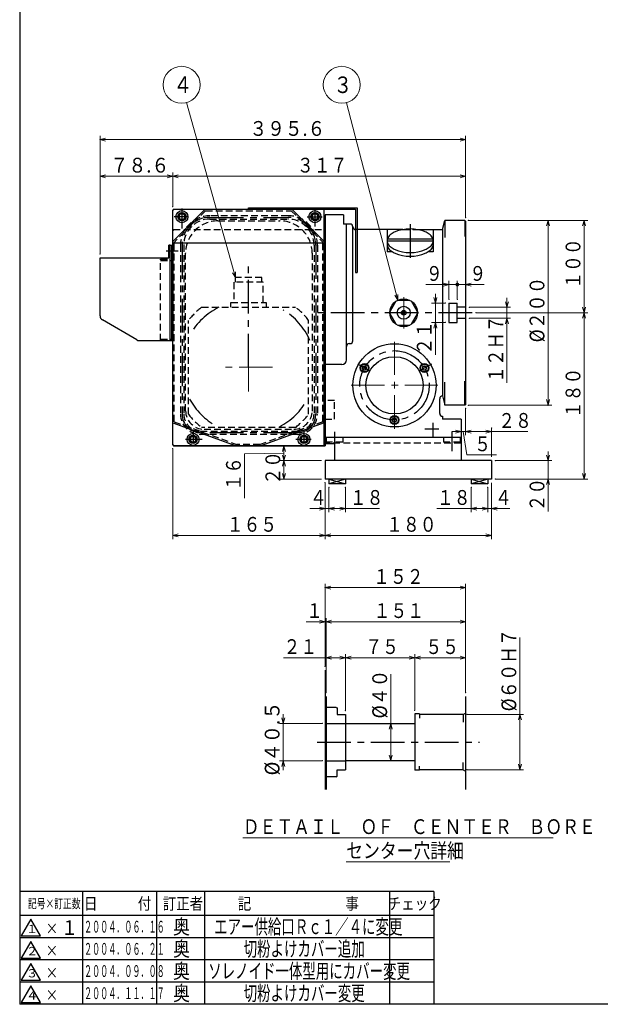
# Model space of a CAD drawing. Units: millimetres. Extents: x 3 to 586, y -2 to 405.
# Drawn here: x 3 to 160, y 5 to 271 of the extents above; entities that cross this region are included whole.
import ezdxf

# ---------------------------------------------------------------- set-up
doc = ezdxf.new("R2010")
doc.units = ezdxf.units.MM
doc.header["$LTSCALE"] = 7.274861
doc.linetypes.add('CENTER', pattern=[2, 1.25, -0.25, 0.25, -0.25])
doc.linetypes.add('HIDDEN', pattern=[0.375, 0.25, -0.125])
for name, color, linetype in [('001', 7, 'Continuous'), ('003', 7, 'Continuous'), ('005', 7, 'Continuous'), ('006', 7, 'Continuous'), ('020', 7, 'Continuous')]:
    doc.layers.add(name, color=color, linetype=linetype)
doc.styles.get("Standard").update_dxf_attribs({"font": 'TXT', "bigfont": 'BIGFONT'})
doc.dimstyles.get("Standard").update_dxf_attribs({"dimtxt": 4, "dimasz": 1.5, "dimexe": 1, "dimexo": 1, "dimgap": 1, "dimtad": 1, "dimdec": 1, "dimdsep": 46, "dimtxsty": 'Standard', "dimcen": 0.09, "dimadec": 1, "dimazin": 2, "dimtfac": 0.8, "dimtdec": 4, "dimtmove": 0, "dimatfit": 3, "dimfxl": 1, "dimtolj": 1, "dimtzin": 0, "dimarcsym": 0})

# ---------------------------------------------------------------- blocks, each defined once
blk = doc.blocks.new('JZB-13')
at = {"layer": '006', "color": 2, "linetype": 'CENTER', "lineweight": 30}
blk.add_line((64.924247, 177.336542), (64.924247, 205.49926), dxfattribs=at)
at = {"layer": '006', "color": 2, "linetype": 'HIDDEN', "lineweight": 30}
for p, q in [((68.892997, 200.341117), (60.955497, 200.341117)), ((60.955497, 200.341117), (60.955497, 194.841117)), ((68.496747, 201.591117), (61.351747, 201.591117)), ((61.351747, 200.341117), (61.351747, 201.591117)), ((68.496747, 200.341117), (68.496747, 201.591117)), ((68.892997, 194.841117), (68.892997, 200.341117)), ((60.161747, 193.591117), (60.161747, 194.841117)), ((60.161747, 194.841117), (69.686747, 194.841117)), ((69.686747, 194.841117), (69.686747, 193.591117)), ((52.222746, 193.591117), (77.625748, 193.591117)), ((48.674247, 164.620799), (48.674247, 190.042618)), ((81.174247, 164.639617), (81.174247, 190.042618)), ((77.611886, 161.080292), (52.216496, 161.080292))]:
    blk.add_line(p, q, dxfattribs=at)
for centre, start, end in [((64.924247, 177.341117), 128.01228, 141.98772), ((64.924247, 177.341117), 38.01228, 51.98772), ((64.917997, 177.330292), 218.040464, 231.98772), ((64.924247, 177.341117), 307.96342, 321.98772)]:
    blk.add_arc(centre, 20.625, start, end, dxfattribs=at)
at = {"layer": '006', "color": 2, "linetype": 'CENTER', "lineweight": 30}
for start, end in [(116.39831, 150.822453), (23.624129, 59.064449), (208.357943, 241.232245), (297.376406, 331.690804)]:
    blk.add_arc((64.924247, 177.341117), 18.125, start, end, dxfattribs=at)
blk = doc.blocks.new('JZB-14')
at = {"layer": '006', "color": 3, "lineweight": 30}
for p, q in [((46.019686, 218.091124), (46.452699, 218.841124)), ((46.452699, 218.841124), (47.318724, 218.841124)), ((47.318724, 218.841124), (47.751737, 218.091124)), ((46.019686, 218.091124), (46.452699, 217.341124)), ((47.318724, 217.341124), (46.452699, 217.341124)), ((47.751737, 218.091124), (47.318724, 217.341124))]:
    blk.add_line(p, q, dxfattribs=at)
for radius in [1.625, 0.866026]:
    blk.add_circle((46.885711, 218.091124), radius, dxfattribs=at)
blk = doc.blocks.new('JZB-15')
at = {"layer": '006', "color": 3, "lineweight": 30}
for p, q in [((82.019686, 218.091124), (82.452699, 218.841124)), ((82.452699, 218.841124), (83.318724, 218.841124)), ((83.318724, 218.841124), (83.751737, 218.091124)), ((82.019686, 218.091124), (82.452699, 217.341124)), ((83.318724, 217.341124), (82.452699, 217.341124)), ((83.751737, 218.091124), (83.318724, 217.341124))]:
    blk.add_line(p, q, dxfattribs=at)
for radius in [1.625, 0.866026]:
    blk.add_circle((82.885711, 218.091124), radius, dxfattribs=at)
blk = doc.blocks.new('JZB-16')
at = {"layer": '006', "color": 3, "lineweight": 30}
for p, q in [((79.019686, 157.841124), (79.452699, 158.591124)), ((79.019686, 157.841124), (79.452699, 157.091124)), ((79.452699, 158.591124), (80.318724, 158.591124)), ((80.318724, 158.591124), (80.751737, 157.841124)), ((80.751737, 157.841124), (80.318724, 157.091124)), ((80.318724, 157.091124), (79.452699, 157.091124))]:
    blk.add_line(p, q, dxfattribs=at)
for radius in [1.625, 0.866026]:
    blk.add_circle((79.885711, 157.841124), radius, dxfattribs=at)
blk = doc.blocks.new('JZB-17')
at = {"layer": '006', "color": 3, "lineweight": 30}
for p, q in [((49.019686, 157.841124), (49.452699, 158.591124)), ((49.019686, 157.841124), (49.452699, 157.091124)), ((49.452699, 158.591124), (50.318724, 158.591124)), ((50.318724, 158.591124), (50.751737, 157.841124)), ((50.751737, 157.841124), (50.318724, 157.091124)), ((50.318724, 157.091124), (49.452699, 157.091124))]:
    blk.add_line(p, q, dxfattribs=at)
for radius in [1.625, 0.866026]:
    blk.add_circle((49.885711, 157.841124), radius, dxfattribs=at)
blk = doc.blocks.new('JZB-30')
at = {"layer": '001', "color": 21, "lineweight": 30}
for p, q in [((95.689373, 177.153624), (95.978048, 177.653624)), ((95.978048, 176.653624), (95.689373, 177.153624)), ((95.978048, 177.653624), (96.555398, 177.653624)), ((95.978048, 176.653624), (96.555398, 176.653624)), ((96.844073, 177.153624), (96.555398, 177.653624)), ((96.844073, 177.153624), (96.555398, 176.653624))]:
    blk.add_line(p, q, dxfattribs=at)
for radius in [1.0625, 0.57735]:
    blk.add_circle((96.266723, 177.153624), radius, dxfattribs=at)
blk = doc.blocks.new('JZB-31')
at = {"layer": '001', "color": 21, "lineweight": 30}
for p, q in [((103.808361, 163.091124), (104.097036, 163.591124)), ((104.097036, 162.591124), (103.808361, 163.091124)), ((104.097036, 163.591124), (104.674387, 163.591124)), ((104.097036, 162.591124), (104.674387, 162.591124)), ((104.963062, 163.091124), (104.674387, 163.591124)), ((104.963062, 163.091124), (104.674387, 162.591124))]:
    blk.add_line(p, q, dxfattribs=at)
for radius in [1.0625, 0.57735]:
    blk.add_circle((104.385711, 163.091124), radius, dxfattribs=at)
blk = doc.blocks.new('JZB-32')
at = {"layer": '001', "color": 21, "lineweight": 30}
for p, q in [((111.927349, 177.153624), (112.216024, 177.653624)), ((112.216024, 176.653624), (111.927349, 177.153624)), ((112.216024, 177.653624), (112.793375, 177.653624)), ((112.216024, 176.653624), (112.793375, 176.653624)), ((113.08205, 177.153624), (112.793375, 177.653624)), ((113.08205, 177.153624), (112.793375, 176.653624))]:
    blk.add_line(p, q, dxfattribs=at)
for radius in [1.0625, 0.57735]:
    blk.add_circle((112.504699, 177.153624), radius, dxfattribs=at)
blk = doc.blocks.new('*D35')
at = {"layer": '001', "color": 2, "lineweight": 9}
for p, q in [((103.393213, 80.938548), (103.393213, 94.335544)), ((103.393213, 70.938548), (103.393213, 80.938548))]:
    blk.add_line(p, q, dxfattribs=at)
for points in [[(102.991289, 79.438548), (103.393213, 80.938548), (103.795137, 79.438548)], [(103.795137, 72.438548), (103.393213, 70.938548), (102.991289, 72.438548)]]:
    blk.add_lwpolyline(points, dxfattribs=at)
for p in [(103.393213, 80.938548), (108.885711, 80.938548), (108.885711, 70.938548)]:
    blk.add_point(p, dxfattribs=at)
at = {"layer": '001', "color": 3, "lineweight": 9, "width": 0.882353}
blk.add_text('%%c４０', height=4, rotation=90.000003, dxfattribs=at).set_placement((102.393213, 82.335544))
blk = doc.blocks.new('*D36')
at = {"layer": '001', "color": 2, "lineweight": 9}
for p, q in [((138.328463, 83.438548), (138.328463, 104.267446)), ((124.010711, 83.438548), (139.328463, 83.438548)), ((138.328463, 68.438548), (138.328463, 83.438548)), ((124.010711, 68.438548), (139.328463, 68.438548))]:
    blk.add_line(p, q, dxfattribs=at)
for points in [[(137.926539, 81.938548), (138.328463, 83.438548), (138.730387, 81.938548)], [(138.730387, 69.938548), (138.328463, 68.438548), (137.926539, 69.938548)]]:
    blk.add_lwpolyline(points, dxfattribs=at)
for p in [(124.010711, 83.438548), (138.328463, 83.438548), (124.010711, 68.438548)]:
    blk.add_point(p, dxfattribs=at)
at = {"layer": '001', "color": 3, "lineweight": 9, "width": 0.862069}
blk.add_text('%%c６０Ｈ７', height=4, rotation=90.000003, dxfattribs=at).set_placement((137.328463, 84.267446))
blk = doc.blocks.new('*D37')
at = {"layer": '001', "color": 2, "lineweight": 9}
for p, q in [((74.288408, 81.001048), (74.288408, 83.501048)), ((84.885711, 81.001048), (73.288408, 81.001048)), ((74.288408, 81.001048), (74.288408, 70.876048)), ((84.885711, 70.876048), (73.288408, 70.876048)), ((74.288408, 70.876048), (74.288408, 68.376048))]:
    blk.add_line(p, q, dxfattribs=at)
for points in [[(74.690332, 82.501048), (74.288408, 81.001048), (73.886484, 82.501048)], [(73.886484, 69.376048), (74.288408, 70.876048), (74.690332, 69.376048)]]:
    blk.add_lwpolyline(points, dxfattribs=at)
for p in [(84.885711, 81.001048), (74.288408, 70.876048), (84.885711, 70.876048)]:
    blk.add_point(p, dxfattribs=at)
at = {"layer": '001', "color": 3, "lineweight": 9, "width": 0.912162}
blk.add_text('%%c４０.５', height=4, rotation=90.000003, dxfattribs=at).set_placement((73.288408, 66.938548))
blk = doc.blocks.new('*D38')
at = {"layer": '001', "color": 2, "lineweight": 9}
for p, q in [((85.635711, 96.393083), (85.635711, 118.748083)), ((123.635711, 117.748083), (85.635711, 117.748083)), ((123.635711, 89.284642), (123.635711, 118.748083))]:
    blk.add_line(p, q, dxfattribs=at)
for points in [[(87.135711, 117.346159), (85.635711, 117.748083), (87.135711, 118.150007)], [(122.135711, 118.150007), (123.635711, 117.748083), (122.135711, 117.346159)]]:
    blk.add_lwpolyline(points, dxfattribs=at)
for p in [(85.635711, 117.748083), (85.635711, 96.393083), (123.635711, 89.284642)]:
    blk.add_point(p, dxfattribs=at)
at = {"layer": '001', "color": 3, "lineweight": 9, "width": 0.833333}
blk.add_text('１５２', height=4, dxfattribs=at).set_placement((98.635711, 118.748083))
blk = doc.blocks.new('*D39')
at = {"layer": '001', "color": 2, "lineweight": 9}
for p, q in [((85.635711, 96.393083), (85.635711, 109.511976)), ((85.885711, 89.284642), (85.885711, 109.511976)), ((85.635711, 108.511976), (80.510711, 108.511976)), ((85.635711, 108.511976), (85.885711, 108.511976)), ((85.885711, 108.511976), (88.385711, 108.511976))]:
    blk.add_line(p, q, dxfattribs=at)
for points in [[(84.135711, 108.913899), (85.635711, 108.511976), (84.135711, 108.110052)], [(87.385711, 108.110052), (85.885711, 108.511976), (87.385711, 108.913899)]]:
    blk.add_lwpolyline(points, dxfattribs=at)
for p in [(85.885711, 108.511976), (85.635711, 96.393083), (85.885711, 89.284642)]:
    blk.add_point(p, dxfattribs=at)
at = {"layer": '001', "color": 3, "lineweight": 9, "width": 0.833333}
blk.add_text('１', height=4, dxfattribs=at).set_placement((80.510711, 109.511976))
blk = doc.blocks.new('*D40')
at = {"layer": '001', "color": 2, "lineweight": 9}
for p, q in [((91.135711, 84.438548), (91.135711, 99.768322)), ((91.135711, 98.768322), (109.885711, 98.768322)), ((109.885711, 84.563548), (109.885711, 99.768322))]:
    blk.add_line(p, q, dxfattribs=at)
for points in [[(92.635711, 98.366399), (91.135711, 98.768322), (92.635711, 99.170246)], [(108.385711, 99.170246), (109.885711, 98.768322), (108.385711, 98.366399)]]:
    blk.add_lwpolyline(points, dxfattribs=at)
for p in [(109.885711, 98.768322), (91.135711, 84.438548), (109.885711, 84.563548)]:
    blk.add_point(p, dxfattribs=at)
at = {"layer": '001', "color": 3, "lineweight": 9, "width": 0.833333}
blk.add_text('７５', height=4, dxfattribs=at).set_placement((96.510711, 99.768322))
blk = doc.blocks.new('*D41')
at = {"layer": '001', "color": 2, "lineweight": 9}
for p, q in [((109.885711, 84.563548), (109.885711, 99.768322)), ((123.635711, 98.768322), (109.885711, 98.768322)), ((123.635711, 89.284642), (123.635711, 99.768322))]:
    blk.add_line(p, q, dxfattribs=at)
for points in [[(111.385711, 98.366399), (109.885711, 98.768322), (111.385711, 99.170246)], [(122.135711, 99.170246), (123.635711, 98.768322), (122.135711, 98.366399)]]:
    blk.add_lwpolyline(points, dxfattribs=at)
for p in [(109.885711, 98.768322), (123.635711, 89.284642), (109.885711, 84.563548)]:
    blk.add_point(p, dxfattribs=at)
at = {"layer": '001', "color": 3, "lineweight": 9, "width": 0.833333}
blk.add_text('５５', height=4, dxfattribs=at).set_placement((112.760711, 99.768322))
blk = doc.blocks.new('*D42')
at = {"layer": '001', "color": 2, "lineweight": 9}
for p, q in [((85.885711, 98.768322), (74.385711, 98.768322)), ((85.885711, 89.284642), (85.885711, 99.768322)), ((91.135711, 98.768322), (85.885711, 98.768322)), ((91.135711, 84.438548), (91.135711, 99.768322))]:
    blk.add_line(p, q, dxfattribs=at)
for points in [[(87.385711, 98.366399), (85.885711, 98.768322), (87.385711, 99.170246)], [(89.635711, 99.170246), (91.135711, 98.768322), (89.635711, 98.366399)]]:
    blk.add_lwpolyline(points, dxfattribs=at)
for p in [(85.885711, 98.768322), (85.885711, 89.284642), (91.135711, 84.438548)]:
    blk.add_point(p, dxfattribs=at)
at = {"layer": '001', "color": 3, "lineweight": 9, "width": 0.833333}
blk.add_text('２１', height=4, dxfattribs=at).set_placement((74.385711, 99.768322))
blk = doc.blocks.new('DIM-42')
at = {"layer": '006', "color": 2, "lineweight": 9}
for points in [[(61.351747, 201.591117), (48.15387, 248.952614)], [(61.336267, 203.143955), (61.351747, 201.591117), (60.561922, 202.928174)]]:
    blk.add_lwpolyline(points, dxfattribs=at)
blk.add_circle((46.811694, 253.769103), 5, dxfattribs=at)
at = {"layer": '006', "color": 3, "lineweight": 9, "width": 0.833333}
blk.add_text('４', height=4.47, dxfattribs=at).set_placement((44.576694, 251.534103))
blk = doc.blocks.new('*D79')
at = {"layer": '006', "color": 2, "lineweight": 9}
for p, q in [((123.635711, 166.216124), (123.635711, 158.961121)), ((123.635711, 159.961121), (130.635711, 159.961121)), ((130.635711, 153.091124), (130.635711, 160.961121)), ((130.635711, 159.961121), (140.472054, 159.961121))]:
    blk.add_line(p, q, dxfattribs=at)
for points in [[(125.135711, 159.559198), (123.635711, 159.961121), (125.135711, 160.363045)], [(129.135711, 160.363045), (130.635711, 159.961121), (129.135711, 159.559198)]]:
    blk.add_lwpolyline(points, dxfattribs=at)
for p in [(123.635711, 166.216124), (130.635711, 160.961121), (130.635711, 159.961121)]:
    blk.add_point(p, dxfattribs=at)
at = {"layer": '006', "color": 3, "lineweight": 9, "width": 0.833333}
blk.add_text('２８', height=4, dxfattribs=at).set_placement((132.472054, 160.961121))
blk = doc.blocks.new('*D89')
at = {"layer": '006', "color": 2, "lineweight": 9}
for p, q in [((24.735711, 207.991124), (24.735711, 239.95378)), ((123.635711, 217.841124), (123.635711, 239.95378)), ((123.635711, 238.95378), (24.735711, 238.95378))]:
    blk.add_line(p, q, dxfattribs=at)
for points in [[(26.235711, 238.551857), (24.735711, 238.95378), (26.235711, 239.355704)], [(122.135711, 239.355704), (123.635711, 238.95378), (122.135711, 238.551857)]]:
    blk.add_lwpolyline(points, dxfattribs=at)
for p in [(24.735711, 238.95378), (123.635711, 217.841124), (24.735711, 207.991124)]:
    blk.add_point(p, dxfattribs=at)
at = {"layer": '006', "color": 3, "lineweight": 9, "width": 0.876623}
blk.add_text('３９５.６', height=4, dxfattribs=at).set_placement((65.185711, 239.95378))
blk = doc.blocks.new('*D90')
at = {"layer": '006', "color": 2, "lineweight": 9}
for p, q in [((24.735711, 207.991124), (24.735711, 230.023149)), ((44.385711, 220.841124), (44.385711, 230.023149)), ((24.735711, 229.023149), (44.385711, 229.023149))]:
    blk.add_line(p, q, dxfattribs=at)
for points in [[(26.235711, 228.621225), (24.735711, 229.023149), (26.235711, 229.425073)], [(42.885711, 229.425073), (44.385711, 229.023149), (42.885711, 228.621225)]]:
    blk.add_lwpolyline(points, dxfattribs=at)
for p in [(44.385711, 229.023149), (44.385711, 220.841124), (24.735711, 207.991124)]:
    blk.add_point(p, dxfattribs=at)
at = {"layer": '006', "color": 3, "lineweight": 9, "width": 0.889831}
blk.add_text('７８.６', height=4, dxfattribs=at).set_placement((27.560711, 230.023149))
blk = doc.blocks.new('*D95')
at = {"layer": '006', "color": 2, "lineweight": 9}
for p, q in [((124.385711, 217.091124), (156.688559, 217.091124)), ((155.688559, 217.091124), (155.688559, 192.091124)), ((126.399638, 192.091124), (156.688559, 192.091124))]:
    blk.add_line(p, q, dxfattribs=at)
for points in [[(155.286635, 215.591124), (155.688559, 217.091124), (156.090482, 215.591124)], [(156.090482, 193.591124), (155.688559, 192.091124), (155.286635, 193.591124)]]:
    blk.add_lwpolyline(points, dxfattribs=at)
for p in [(124.385711, 217.091124), (126.399638, 192.091124), (155.688559, 192.091124)]:
    blk.add_point(p, dxfattribs=at)
at = {"layer": '006', "color": 3, "lineweight": 9, "width": 0.833333}
blk.add_text('１００', height=4, rotation=90.000003, dxfattribs=at).set_placement((154.688559, 198.591124))
blk = doc.blocks.new('*D96')
at = {"layer": '006', "color": 2, "lineweight": 9}
for p, q in [((124.385711, 217.091124), (146.950458, 217.091124)), ((145.950458, 217.091124), (145.950458, 167.091124)), ((124.385711, 167.091124), (146.950458, 167.091124))]:
    blk.add_line(p, q, dxfattribs=at)
for points in [[(145.548534, 215.591124), (145.950458, 217.091124), (146.352382, 215.591124)], [(146.352382, 168.591124), (145.950458, 167.091124), (145.548534, 168.591124)]]:
    blk.add_lwpolyline(points, dxfattribs=at)
for p in [(124.385711, 217.091124), (124.385711, 167.091124), (145.950458, 167.091124)]:
    blk.add_point(p, dxfattribs=at)
at = {"layer": '006', "color": 3, "lineweight": 9, "width": 0.869565}
blk.add_text('%%c２００', height=4, rotation=90.000003, dxfattribs=at).set_placement((144.950458, 184.091124))
blk = doc.blocks.new('*D97')
at = {"layer": '006', "color": 2, "lineweight": 9}
for p, q in [((145.950458, 152.091124), (145.950458, 154.591124)), ((131.635711, 152.091124), (146.950458, 152.091124)), ((145.950458, 152.091124), (145.950458, 147.091124)), ((131.635711, 147.091124), (146.950458, 147.091124)), ((145.950458, 147.091124), (145.950458, 138.341124))]:
    blk.add_line(p, q, dxfattribs=at)
for points in [[(146.352382, 153.591124), (145.950458, 152.091124), (145.548534, 153.591124)], [(145.548534, 145.591124), (145.950458, 147.091124), (146.352382, 145.591124)]]:
    blk.add_lwpolyline(points, dxfattribs=at)
for p in [(131.635711, 152.091124), (131.635711, 147.091124), (145.950458, 147.091124)]:
    blk.add_point(p, dxfattribs=at)
at = {"layer": '006', "color": 3, "lineweight": 9, "width": 0.833333}
blk.add_text('２０', height=4, rotation=90.000003, dxfattribs=at).set_placement((144.950458, 138.341124))
blk = doc.blocks.new('*D98')
at = {"layer": '006', "color": 2, "lineweight": 9}
for p, q in [((125.135711, 144.841124), (125.135711, 138.121033)), ((129.635711, 144.841124), (129.635711, 138.121033)), ((125.135711, 139.121033), (115.880104, 139.121033)), ((125.135711, 139.121033), (129.635711, 139.121033))]:
    blk.add_line(p, q, dxfattribs=at)
for points in [[(126.635711, 138.719109), (125.135711, 139.121033), (126.635711, 139.522957)], [(128.135711, 139.522957), (129.635711, 139.121033), (128.135711, 138.719109)]]:
    blk.add_lwpolyline(points, dxfattribs=at)
for p in [(125.135711, 144.841124), (129.635711, 144.841124), (129.635711, 139.121033)]:
    blk.add_point(p, dxfattribs=at)
at = {"layer": '006', "color": 3, "lineweight": 9, "width": 0.833333}
blk.add_text('１８', height=4, dxfattribs=at).set_placement((115.880104, 140.121033))
blk = doc.blocks.new('*D99')
at = {"layer": '006', "color": 2, "lineweight": 9}
for p, q in [((86.635711, 144.841124), (86.635711, 138.121033)), ((91.135711, 144.841124), (91.135711, 138.121033)), ((91.135711, 139.121033), (86.635711, 139.121033)), ((91.135711, 139.121033), (100.322947, 139.121033))]:
    blk.add_line(p, q, dxfattribs=at)
for points in [[(88.135711, 138.719109), (86.635711, 139.121033), (88.135711, 139.522957)], [(89.635711, 139.522957), (91.135711, 139.121033), (89.635711, 138.719109)]]:
    blk.add_lwpolyline(points, dxfattribs=at)
for p in [(86.635711, 144.841124), (91.135711, 144.841124), (86.635711, 139.121033)]:
    blk.add_point(p, dxfattribs=at)
at = {"layer": '006', "color": 3, "lineweight": 9, "width": 0.833333}
blk.add_text('１８', height=4, dxfattribs=at).set_placement((92.322947, 140.121033))
blk = doc.blocks.new('*D100')
at = {"layer": '006', "color": 2, "lineweight": 9}
for p, q in [((44.385711, 155.341124), (44.385711, 130.854294)), ((85.635711, 146.091124), (85.635711, 130.854294)), ((44.385711, 131.854294), (85.635711, 131.854294))]:
    blk.add_line(p, q, dxfattribs=at)
for points in [[(45.885711, 131.45237), (44.385711, 131.854294), (45.885711, 132.256218)], [(84.135711, 132.256218), (85.635711, 131.854294), (84.135711, 131.45237)]]:
    blk.add_lwpolyline(points, dxfattribs=at)
for p in [(44.385711, 155.341124), (85.635711, 146.091124), (85.635711, 131.854294)]:
    blk.add_point(p, dxfattribs=at)
at = {"layer": '006', "color": 3, "lineweight": 9, "width": 0.833333}
blk.add_text('１６５', height=4, dxfattribs=at).set_placement((59.010711, 132.854294))
blk = doc.blocks.new('DOT')
at = {"color": 0, "linetype": 'Continuous', "lineweight": -2, "const_width": 0.5}
blk.add_lwpolyline([(0, 0.25, 1), (0, -0.25, 1)], format="xyb", close=True, dxfattribs=at)
blk = doc.blocks.new('*D108')
at = {"layer": '001', "color": 2, "lineweight": 9}
for p, q in [((119.135711, 195.716124), (119.135711, 200.731162)), ((121.385711, 195.716124), (121.385711, 200.731162)), ((119.135711, 199.731162), (112.895886, 199.731162)), ((119.135711, 199.731162), (121.385711, 199.731162))]:
    blk.add_line(p, q, dxfattribs=at)
blk.add_lwpolyline([(117.635711, 200.133085), (119.135711, 199.731162), (117.635711, 199.329238)], dxfattribs=at)
for p in [(121.385711, 199.731162), (119.135711, 195.716124), (121.385711, 195.716124)]:
    blk.add_point(p, dxfattribs=at)
at = {"layer": '001', "color": 2, "linetype": 'ByBlock', "lineweight": -2}
blk.add_blockref('DOT', (121.385711, 199.731162), dxfattribs=at)
at = {"layer": '001', "color": 3, "lineweight": 9, "width": 0.833333}
blk.add_text('９', height=4, dxfattribs=at).set_placement((112.895886, 200.731162))
blk = doc.blocks.new('*D109')
at = {"layer": '001', "color": 2, "lineweight": 9}
for p, q in [((134.804347, 193.591124), (134.804347, 196.091124)), ((124.635711, 193.591124), (135.804347, 193.591124)), ((134.804347, 193.591124), (134.804347, 190.591124)), ((124.635711, 190.591124), (135.804347, 190.591124)), ((134.804347, 190.591124), (134.804347, 173.15032))]:
    blk.add_line(p, q, dxfattribs=at)
for points in [[(135.206271, 195.091124), (134.804347, 193.591124), (134.402423, 195.091124)], [(134.402423, 189.091124), (134.804347, 190.591124), (135.206271, 189.091124)]]:
    blk.add_lwpolyline(points, dxfattribs=at)
for p in [(124.635711, 193.591124), (124.635711, 190.591124), (134.804347, 190.591124)]:
    blk.add_point(p, dxfattribs=at)
at = {"layer": '001', "color": 3, "lineweight": 9, "width": 0.833333}
blk.add_text('１２Ｈ７', height=4, rotation=90.000003, dxfattribs=at).set_placement((133.804347, 173.15032))
blk = doc.blocks.new('*D110')
at = {"layer": '001', "color": 2, "lineweight": 9}
for p, q in [((115.445362, 194.716124), (115.445362, 197.216124)), ((118.135711, 194.716124), (114.445362, 194.716124)), ((115.445362, 189.466124), (115.445362, 194.716124)), ((118.135711, 189.466124), (114.445362, 189.466124)), ((115.445362, 189.466124), (115.445362, 180.749394))]:
    blk.add_line(p, q, dxfattribs=at)
for points in [[(115.847286, 196.216124), (115.445362, 194.716124), (115.043438, 196.216124)], [(115.043438, 187.966124), (115.445362, 189.466124), (115.847286, 187.966124)]]:
    blk.add_lwpolyline(points, dxfattribs=at)
for p in [(115.445362, 194.716124), (118.135711, 194.716124), (118.135711, 189.466124)]:
    blk.add_point(p, dxfattribs=at)
at = {"layer": '001', "color": 3, "lineweight": 9, "width": 0.833333}
blk.add_text('２１', height=4, rotation=90.000003, dxfattribs=at).set_placement((114.445362, 180.749394))
blk = doc.blocks.new('DIM-47')
at = {"layer": '001', "color": 2, "lineweight": 9}
for points in [[(105.251124, 195.466124), (91.383917, 248.929259)], [(105.263568, 197.018989), (105.251124, 195.466124), (104.485469, 196.817166)]]:
    blk.add_lwpolyline(points, dxfattribs=at)
blk.add_circle((90.128563, 253.769103), 5, dxfattribs=at)
at = {"layer": '001', "color": 3, "lineweight": 9, "width": 0.833333}
blk.add_text('３', height=4.47, dxfattribs=at).set_placement((87.893563, 251.534103))

msp = doc.modelspace()

# ---------------------------------------------------------------- linework, layer by layer
at = {"layer": '001', "lineweight": 30}
for p, q in [((44.635711, 220.091124), (44.385711, 219.841124)), ((44.635711, 220.091124), (44.385711, 219.841124)), ((53.135711, 220.091124), (44.385711, 211.341124)), ((44.385711, 156.341124), (44.385711, 219.841124)), ((44.385711, 156.341124), (44.385711, 219.841124)), ((44.635711, 220.091124), (85.135711, 220.091124)), ((44.635711, 220.091124), (93.885711, 220.091124)), ((64.885711, 220.091124), (64.885711, 220.491124)), ((64.885711, 220.491124), (94.285711, 220.491124)), ((76.635711, 220.091124), (85.385711, 211.341124)), ((85.385711, 219.841124), (85.135711, 220.091124)), ((85.385711, 219.841124), (85.135711, 220.091124)), ((85.385711, 156.341124), (85.385711, 219.841124)), ((85.385711, 156.341124), (85.385711, 219.841124)), ((90.635711, 218.591124), (85.635711, 218.591124)), ((85.635711, 218.591124), (85.635711, 156.091124)), ((90.635711, 218.591124), (90.635711, 216.091124)), ((93.885711, 220.091124), (93.885711, 202.991124)), ((94.285711, 220.491124), (94.285711, 202.991124)), ((91.561142, 216.091124), (90.635711, 216.091124)), ((92.385711, 216.091124), (91.385711, 216.091124)), ((91.385711, 179.341124), (91.385711, 216.091124)), ((117.385711, 214.591124), (118.055584, 217.091124)), ((123.385711, 217.091124), (118.055584, 217.091124)), ((118.055584, 217.091124), (118.055584, 212.478328)), ((123.385711, 217.091124), (123.385711, 212.770885)), ((123.385711, 217.091124), (123.635711, 216.841124)), ((123.635711, 216.841124), (123.635711, 167.216124)), ((44.635711, 214.591124), (44.385711, 214.341124)), ((44.385711, 156.341124), (44.385711, 214.341124)), ((93.135711, 184.489478), (93.135711, 215.341124)), ((106.62971, 214.591124), (93.885711, 214.591124)), ((102.385711, 214.591124), (102.385711, 208.576696)), ((110.641712, 214.591124), (117.385711, 214.591124)), ((114.885711, 214.591124), (114.885711, 208.576696)), ((117.385711, 214.591124), (117.385711, 169.591124)), ((44.385711, 211.054139), (85.385711, 211.054139)), ((102.385711, 211.576696), (114.885711, 211.576696)), ((102.463383, 212.076696), (114.80804, 212.076696)), ((43.735711, 210.341124), (43.335711, 210.341124)), ((43.335711, 206.991124), (43.335711, 210.341124)), ((43.735711, 210.341124), (44.385711, 210.341124)), ((43.735711, 184.591124), (43.735711, 210.341124)), ((44.135711, 184.591124), (44.135711, 210.341124)), ((103.779251, 208.576696), (102.385711, 208.576696)), ((114.885711, 208.576696), (113.492171, 208.576696)), ((24.735711, 206.991124), (43.335711, 206.991124)), ((24.735711, 191.230652), (24.735711, 206.991124)), ((93.885711, 202.991124), (94.285711, 202.991124)), ((104.780169, 195.194218), (103.145582, 192.36303)), ((105.251124, 195.466124), (108.520298, 195.466124)), ((110.625841, 192.36303), (108.991253, 195.194218)), ((119.135711, 194.716124), (121.385711, 194.716124)), ((119.135711, 194.716124), (119.135711, 189.466124)), ((121.385711, 189.466124), (121.385711, 194.716124)), ((103.145582, 191.819218), (104.780169, 188.98803)), ((108.991253, 188.98803), (110.625841, 191.819218)), ((123.635711, 193.591124), (121.385711, 193.591124)), ((34.695648, 184.758592), (25.360711, 190.148121)), ((119.135711, 189.466124), (121.385711, 189.466124)), ((121.385711, 190.591124), (123.635711, 190.591124)), ((105.251124, 188.716124), (108.520298, 188.716124)), ((35.320648, 184.591124), (44.385711, 184.591124)), ((92.135711, 183.739478), (92.385711, 183.739478)), ((90.135711, 178.091124), (85.635711, 178.091124)), ((118.055584, 167.091124), (118.055584, 173.311647)), ((123.385711, 167.091124), (123.385711, 173.625261)), ((116.635711, 164.841124), (116.635711, 168.841124)), ((117.385711, 169.591124), (118.055584, 167.091124)), ((123.385711, 167.091124), (118.055584, 167.091124)), ((123.635711, 167.341124), (123.385711, 167.091124)), ((117.385711, 164.091124), (117.385711, 163.341124)), ((122.385711, 163.341124), (117.385711, 163.341124)), ((122.385711, 163.341124), (122.385711, 158.341124)), ((44.385711, 162.341124), (61.557445, 156.091124)), ((85.385711, 162.341124), (68.213977, 156.091124)), ((122.385711, 158.341124), (85.635711, 158.341124)), ((44.385711, 156.341124), (44.635711, 156.091124)), ((44.385711, 156.341124), (44.635711, 156.091124)), ((44.385711, 156.341124), (44.635711, 156.091124)), ((44.635711, 156.091124), (85.635711, 156.091124)), ((85.135711, 156.091124), (44.635711, 156.091124)), ((85.135711, 156.091124), (44.635711, 156.091124)), ((85.135711, 156.091124), (85.385711, 156.341124)), ((85.135711, 156.091124), (85.385711, 156.341124)), ((85.635711, 95.393083), (85.635711, 63.086656)), ((85.885711, 88.284642), (85.885711, 63.086656)), ((123.635711, 88.284642), (123.635711, 63.086656)), ((88.635711, 85.313548), (85.885711, 85.313548)), ((88.635711, 85.313548), (88.885711, 85.16921)), ((88.885711, 85.16921), (88.885711, 83.438548)), ((88.885711, 83.438548), (91.135711, 83.438548)), ((91.135711, 83.438548), (91.135711, 68.438548)), ((111.135711, 83.563548), (109.885711, 83.563548)), ((109.885711, 83.563548), (109.885711, 68.313548)), ((111.135711, 83.563548), (111.135711, 83.438548)), ((123.010711, 83.438548), (111.135711, 83.438548)), ((111.135711, 83.438548), (111.135711, 82.385373)), ((123.010711, 83.438548), (123.635711, 83.799392)), ((123.010711, 83.438548), (123.010711, 81.342455)), ((85.885711, 81.001048), (91.135711, 81.001048)), ((91.135711, 80.938548), (109.885711, 80.938548)), ((85.885711, 70.876048), (91.135711, 70.876048)), ((91.135711, 70.938548), (109.885711, 70.938548)), ((111.135711, 68.438548), (111.135711, 69.426106)), ((123.010711, 68.438548), (123.010711, 70.393923)), ((88.635711, 66.563548), (88.885711, 66.707885)), ((88.885711, 66.707885), (88.885711, 68.438548)), ((88.885711, 68.438548), (91.135711, 68.438548)), ((111.135711, 68.313548), (109.885711, 68.313548)), ((111.135711, 68.438548), (111.135711, 68.313548)), ((123.010711, 68.438548), (111.135711, 68.438548)), ((123.010711, 68.438548), (123.635711, 68.077704)), ((88.635711, 66.563548), (85.885711, 66.563548))]:
    msp.add_line(p, q, dxfattribs=at)
at = {"layer": '001', "color": 2, "linetype": 'HIDDEN', "lineweight": 30}
for p, q in [((53.301397, 219.691124), (44.668554, 211.058281)), ((53.301397, 219.691124), (76.470026, 219.691124)), ((76.470026, 219.691124), (84.985711, 211.175439)), ((75.585711, 218.341124), (54.435711, 218.341124)), ((54.435711, 217.441124), (75.585711, 217.441124)), ((56.635711, 216.941124), (73.385711, 216.941124)), ((44.635711, 214.591124), (85.635711, 214.591124)), ((106.62971, 214.591124), (110.641712, 214.591124)), ((44.785711, 162.621207), (44.785711, 211.175439)), ((84.985711, 162.621207), (84.985711, 211.175439)), ((46.485711, 210.391124), (46.485711, 164.641124)), ((47.385711, 210.391124), (47.385711, 164.641124)), ((47.885711, 165.591124), (47.885711, 208.191124)), ((82.135711, 208.191124), (82.135711, 164.641124)), ((82.635711, 210.391124), (82.635711, 164.641124)), ((83.535711, 210.391124), (83.535711, 164.641124)), ((41.135711, 206.591124), (43.735711, 206.591124)), ((41.135711, 184.591124), (41.135711, 206.591124)), ((41.135711, 206.191124), (44.135711, 206.191124)), ((41.135711, 184.991124), (44.135711, 184.991124)), ((88.135711, 168.341124), (85.635711, 168.341124)), ((88.135711, 163.341124), (88.135711, 168.454556)), ((44.785711, 162.621207), (61.627976, 156.491124)), ((84.985711, 162.621207), (68.025068, 156.448038)), ((85.635711, 163.341124), (88.135711, 163.341124)), ((51.935711, 160.091124), (78.085711, 160.091124)), ((52.885711, 160.591124), (77.135711, 160.591124)), ((78.085711, 159.191124), (51.935711, 159.191124)), ((85.885711, 158.341124), (85.885711, 157.091124)), ((90.385711, 158.341124), (90.385711, 157.091124)), ((117.635711, 158.341124), (117.635711, 157.091124)), ((122.135711, 158.341124), (122.135711, 157.091124)), ((68.009386, 156.491124), (61.627976, 156.491124)), ((122.385711, 156.841124), (85.635711, 156.841124)), ((90.385711, 157.091124), (85.885711, 157.091124)), ((122.135711, 157.091124), (117.635711, 157.091124))]:
    msp.add_line(p, q, dxfattribs=at)
at = {"layer": '001', "color": 2, "linetype": 'CENTER', "lineweight": 30}
for p, q in [((46.885711, 220.341124), (46.885711, 215.430261)), ((46.885711, 220.341124), (46.885711, 215.430261)), ((46.885711, 219.841124), (46.885711, 214.930261)), ((82.885711, 220.341124), (82.885711, 215.430261)), ((82.885711, 220.341124), (82.885711, 215.430261)), ((48.313406, 218.091124), (44.761773, 218.091124)), ((48.313406, 218.091124), (44.761773, 218.091124)), ((54.435711, 217.891124), (75.585711, 217.891124)), ((80.742345, 218.091124), (84.845662, 218.091124)), ((80.742345, 218.091124), (84.845662, 218.091124)), ((108.635711, 216.091911), (108.635711, 205.205519)), ((46.935711, 210.391124), (46.935711, 164.641124)), ((83.085711, 210.391124), (83.085711, 164.641124)), ((125.399638, 192.091124), (83.650746, 192.091124)), ((97.674014, 176.341124), (94.642926, 178.091124)), ((111.097408, 176.341124), (114.449551, 178.276485)), ((49.885711, 160.091124), (49.885711, 156.791124)), ((79.885711, 160.23726), (79.885711, 156.791124)), ((88.135711, 159.906011), (88.135711, 154.648103)), ((116.41684, 160.591124), (112.606544, 160.591124)), ((114.885711, 158.341124), (114.885711, 162.348248)), ((119.885711, 159.906011), (119.885711, 154.648103)), ((52.356572, 157.841124), (47.835817, 157.841124)), ((52.356572, 157.841124), (47.835817, 157.841124)), ((78.085711, 159.641124), (51.935711, 159.641124)), ((81.810269, 157.841124), (77.721488, 157.841124)), ((83.485308, 75.938548), (127.353852, 75.938548))]:
    msp.add_line(p, q, dxfattribs=at)
at = {"layer": '001', "color": 2, "lineweight": 9}
for p, q in [((121.385711, 199.731162), (128.67293, 199.731162)), ((106.286318, 191.914058), (107.062778, 192.690518)), ((106.36099, 192.430671), (106.546164, 192.615846)), ((106.453686, 191.639484), (107.337352, 192.52315)), ((106.739589, 191.483446), (107.49339, 192.237246)), ((85.885711, 108.511976), (123.635711, 108.511976))]:
    msp.add_line(p, q, dxfattribs=at)
at = {"layer": '001', "color": 2, "linetype": 'CENTER', "lineweight": 9}
for p, q in [((106.885711, 187.841124), (106.885711, 196.341124)), ((64.924247, 170.836542), (64.924247, 183.836542)), ((104.385711, 160.716124), (104.385711, 184.216124)), ((71.424247, 177.336542), (58.424247, 177.336542)), ((92.635711, 172.466124), (116.135711, 172.466124))]:
    msp.add_line(p, q, dxfattribs=at)
at = {"layer": '001', "lineweight": 30}
for points in [[(108.635711, 214.759708), (108.092268, 214.747657), (107.55041, 214.711351), (106.524218, 214.572303), (105.510711, 214.333266), (104.295571, 213.873657), (103.223053, 213.168202), (102.978799, 212.929603), (102.762632, 212.66535), (102.602245, 212.407489), (102.480663, 212.12942), (102.410239, 211.856888), (102.385711, 211.576696), (102.410239, 211.296504), (102.480663, 211.023971), (102.602245, 210.745902), (102.762632, 210.488041), (102.978799, 210.223788), (103.223053, 209.985189), (104.295571, 209.279735), (105.510711, 208.820126), (106.524218, 208.581089), (107.55041, 208.44204), (108.092268, 208.405734), (108.635711, 208.393683), (109.179154, 208.405734), (109.721012, 208.44204), (110.747204, 208.581089), (111.760711, 208.820126), (112.975851, 209.279735), (114.04837, 209.985189), (114.292623, 210.223788), (114.50879, 210.488041), (114.669177, 210.745902), (114.79076, 211.023971), (114.861184, 211.296504), (114.885711, 211.576696), (114.861184, 211.856888), (114.79076, 212.12942), (114.669177, 212.407489), (114.50879, 212.66535), (114.292623, 212.929603), (114.04837, 213.168202), (112.975851, 213.873657), (111.760711, 214.333266), (110.747204, 214.572303), (109.721012, 214.711351), (109.179154, 214.747657), (108.635711, 214.759708)], [(102.385711, 210.585625), (102.410239, 210.305433), (102.480663, 210.0329), (102.602245, 209.754831), (102.762632, 209.49697), (102.978799, 209.232717), (103.223053, 208.994118), (104.295571, 208.288664), (105.510711, 207.829055), (106.524218, 207.590018), (107.55041, 207.450969), (108.092268, 207.414663), (108.635711, 207.402612), (109.179154, 207.414663), (109.721012, 207.450969), (110.747204, 207.590018), (111.760711, 207.829055), (112.975851, 208.288664), (114.04837, 208.994118), (114.292623, 209.232717), (114.50879, 209.49697), (114.669177, 209.754831), (114.79076, 210.0329), (114.861184, 210.305433), (114.885711, 210.585625)]]:
    msp.add_lwpolyline(points, dxfattribs=at)
at = {"layer": '001', "color": 2, "lineweight": 9, "const_width": 0.5}
msp.add_lwpolyline([(121.635711, 199.731162, 1), (121.135711, 199.731162, 1)], format="xyb", close=True, dxfattribs=at)
at = {"layer": '001', "color": 2, "lineweight": 9}
for points in [[(125.135711, 199.329238), (123.635711, 199.731162), (125.135711, 200.133085)], [(123.635711, 89.284642), (123.635711, 108.511976), (123.635711, 109.511976)], [(122.135711, 108.913899), (123.635711, 108.511976), (122.135711, 108.110052)]]:
    msp.add_lwpolyline(points, dxfattribs=at)
at = {"layer": '001', "lineweight": 30}
for centre, radius in [((46.885711, 218.091124), 1.125), ((82.885711, 218.091124), 1.125), ((106.885711, 192.091124), 3.75), ((106.885711, 192.091124), 1.75), ((106.885711, 192.091124), 0.625), ((104.385711, 172.466124), 11.25), ((104.385711, 172.466124), 7.75), ((96.266723, 177.153624), 1.1875), ((112.504699, 177.153624), 1.1875), ((104.385711, 163.091124), 1.1875), ((49.885711, 157.841124), 1.125), ((79.885711, 157.841124), 1.125)]:
    msp.add_circle(centre, radius, dxfattribs=at)
at = {"layer": '001', "color": 2, "linetype": 'CENTER', "lineweight": 30}
msp.add_circle((104.385711, 172.466124), 9.375, dxfattribs=at)
at = {"layer": '001', "color": 2, "linetype": 'HIDDEN', "lineweight": 30}
for centre, radius, start, end in [((54.435711, 210.391124), 7.95, 90, 180), ((54.435711, 210.391124), 7.05, 90, 180), ((56.635711, 208.191124), 8.75, 90, 180), ((73.385711, 208.191124), 8.75, 0, 90), ((75.585711, 210.391124), 7.95, 0, 90), ((75.585711, 210.391124), 7.05, 0, 90), ((52.885711, 165.591124), 5, 180, 270), ((77.135711, 165.591124), 5, 270, 0), ((51.935711, 164.641124), 5.45, 180, 270), ((51.935711, 164.641124), 4.55, 180, 270), ((78.085711, 164.641124), 4.55, 270, 0), ((78.085711, 164.641124), 5.45, 270, 0)]:
    msp.add_arc(centre, radius, start, end, dxfattribs=at)
at = {"layer": '001', "color": 2, "linetype": 'CENTER', "lineweight": 30}
for centre, radius, start, end in [((54.435711, 210.391124), 7.5, 90, 180), ((75.585711, 210.391124), 7.5, 0, 90), ((51.935711, 164.641124), 5, 180, 270), ((78.085711, 164.641124), 5, 270, 0)]:
    msp.add_arc(centre, radius, start, end, dxfattribs=at)
at = {"layer": '001', "lineweight": 30}
for centre, radius, start, end in [((92.385711, 215.341124), 0.75, 0, 90), ((93.885711, 215.341124), 0.75, 180, 270), ((25.985711, 191.230652), 1.25, 180, 240), ((35.320648, 185.841124), 1.25, 240, 270), ((92.385711, 184.489478), 0.75, 270, 0), ((92.135711, 182.989478), 0.75, 90, 180), ((90.135711, 179.341124), 1.25, 270, 0), ((117.385711, 168.841124), 0.75, 90, 180), ((117.385711, 164.841124), 0.75, 180, 270)]:
    msp.add_arc(centre, radius, start, end, dxfattribs=at)
at = {"layer": '003', "color": 3, "lineweight": 9}
for p, q in [((63.343178, 50.059106), (147.343178, 50.059106)), ((91.343178, 43.559106), (119.343178, 43.559106))]:
    msp.add_line(p, q, dxfattribs=at)
at = {"layer": '005', "lineweight": 30}
for p, q in [((122.385711, 158.341124), (122.385711, 152.091124)), ((88.135711, 156.591124), (85.635711, 156.591124)), ((88.135711, 156.591124), (88.135711, 152.091124)), ((130.635711, 152.091124), (85.635711, 152.091124)), ((85.635711, 152.091124), (85.635711, 147.091124)), ((130.635711, 152.091124), (130.635711, 147.091124)), ((130.635711, 147.091124), (85.635711, 147.091124)), ((86.635711, 147.091124), (86.635711, 145.841124)), ((86.635711, 147.091124), (91.135711, 145.841124)), ((91.135711, 147.091124), (86.635711, 145.841124)), ((91.135711, 147.091124), (91.135711, 145.841124)), ((125.135711, 147.091124), (125.135711, 145.841124)), ((125.135711, 147.091124), (129.635711, 145.841124)), ((129.635711, 147.091124), (125.135711, 145.841124)), ((129.635711, 147.091124), (129.635711, 145.841124)), ((91.135711, 145.841124), (86.635711, 145.841124)), ((129.635711, 145.841124), (125.135711, 145.841124))]:
    msp.add_line(p, q, dxfattribs=at)
at = {"layer": '006', "color": 2, "lineweight": 9}
for p, q in [((44.385711, 229.023149), (123.635711, 229.023149)), ((155.688559, 192.091124), (155.688559, 147.091124)), ((119.885711, 159.961121), (126.135711, 159.961121)), ((74.47287, 156.091124), (74.47287, 152.091124)), ((74.47287, 152.091124), (74.47287, 147.091124)), ((89.135711, 139.121033), (81.510711, 139.121033)), ((127.135711, 139.121033), (135.552859, 139.121033)), ((85.635711, 131.854294), (130.635711, 131.854294))]:
    msp.add_line(p, q, dxfattribs=at)
at = {"layer": '006', "color": 2, "linetype": 'CENTER', "lineweight": 30}
msp.add_line((42.617681, 208.841124), (45.867823, 208.841124), dxfattribs=at)
at = {"layer": '006', "lineweight": 30}
msp.add_line((44.385711, 210.341124), (44.385711, 184.591124), dxfattribs=at)
at = {"layer": '006', "color": 2, "lineweight": 9}
for points in [[(45.885711, 228.621225), (44.385711, 229.023149), (45.885711, 229.425073)], [(122.135711, 229.425073), (123.635711, 229.023149), (122.135711, 228.621225)], [(123.635711, 217.841124), (123.635711, 229.023149), (123.635711, 230.023149)], [(155.286635, 190.591124), (155.688559, 192.091124), (156.090482, 190.591124)], [(123.635711, 166.216124), (123.635711, 159.961121), (123.635711, 158.961121)], [(120.885711, 160.363045), (122.385711, 159.961121), (120.885711, 159.559198)], [(123.010711, 159.961121), (123.964337, 153.623562), (131.964337, 153.623562)], [(125.135711, 159.559198), (123.635711, 159.961121), (125.135711, 160.363045)], [(74.070946, 154.591124), (74.47287, 156.091124), (74.874794, 154.591124)], [(74.47287, 154.091124), (63.817442, 153.965723), (63.817442, 141.965723)], [(84.635711, 152.091124), (74.47287, 152.091124), (73.47287, 152.091124)], [(74.874794, 153.591124), (74.47287, 152.091124), (74.070946, 153.591124)], [(74.070946, 150.591124), (74.47287, 152.091124), (74.874794, 150.591124)], [(84.635711, 147.091124), (74.47287, 147.091124), (73.47287, 147.091124)], [(74.874794, 148.591124), (74.47287, 147.091124), (74.070946, 148.591124)], [(131.635711, 147.091124), (155.688559, 147.091124), (156.688559, 147.091124)], [(156.090482, 148.591124), (155.688559, 147.091124), (155.286635, 148.591124)], [(85.635711, 146.091124), (85.635711, 139.121033), (85.635711, 138.121033)], [(130.635711, 146.091124), (130.635711, 131.854294), (130.635711, 130.854294)], [(130.635711, 146.091124), (130.635711, 139.121033), (130.635711, 138.121033)], [(84.135711, 139.522957), (85.635711, 139.121033), (84.135711, 138.719109)], [(132.135711, 138.719109), (130.635711, 139.121033), (132.135711, 139.522957)], [(87.135711, 131.45237), (85.635711, 131.854294), (87.135711, 132.256218)], [(129.135711, 132.256218), (130.635711, 131.854294), (129.135711, 131.45237)]]:
    msp.add_lwpolyline(points, dxfattribs=at)
at = {"layer": '020', "lineweight": 30}
for p, q in [((3, 405), (3, 5)), ((115, 35.5), (3, 35.5)), ((115, 35.5), (115, 5)), ((579, 5), (3, 5))]:
    msp.add_line(p, q, dxfattribs=at)
at = {"layer": '020', "color": 2, "lineweight": 30}
for p, q in [((20, 35.5), (20, 5)), ((40, 35.5), (40, 5)), ((53, 35.5), (53, 5)), ((103, 35.5), (103, 5)), ((115, 29), (3, 29)), ((6, 28), (3.4019, 23.5)), ((8.5981, 23.5), (6, 28)), ((115, 23), (3, 23)), ((3.4019, 23.5), (8.5981, 23.5)), ((6, 22), (3.4019, 17.5)), ((8.5981, 17.5), (6, 22)), ((115, 17), (3, 17)), ((3.4019, 17.5), (8.5981, 17.5)), ((6, 16), (3.4019, 11.5)), ((8.5981, 11.5), (6, 16)), ((115, 11), (3, 11)), ((3.4019, 11.5), (8.5981, 11.5)), ((6, 10), (3.4019, 5.5)), ((8.5981, 5.5), (6, 10)), ((3.4019, 5.5), (8.5981, 5.5))]:
    msp.add_line(p, q, dxfattribs=at)

# ---------------------------------------------------------------- block references
at = {"layer": '001', "color": 0, "linetype": 'ByBlock', "lineweight": -2}
for name in ['DIM-47', 'JZB-30', 'JZB-32', 'JZB-31']:
    msp.add_blockref(name, (0, 0), dxfattribs=at)
at = {"layer": '006', "color": 0, "linetype": 'ByBlock', "lineweight": -2}
for name in ['DIM-42', 'JZB-14', 'JZB-15', 'JZB-13', 'JZB-17', 'JZB-16']:
    msp.add_blockref(name, (0, 0), dxfattribs=at)

# ---------------------------------------------------------------- texts
at = {"layer": '001', "color": 3, "lineweight": 9, "width": 0.833333}
for s, p in [('９', (124.67293, 200.731162)), ('１５１', (98.760711, 109.511976))]:
    msp.add_text(s, height=4, dxfattribs=at).set_placement(p)
at = {"layer": '001', "color": 2, "lineweight": 9}
for s, height, width, p in [('１', 4, 0.833333, (14.217968, 23.749716)), ('２００４．０６．１６', 3.2, 0.5, (20.4, 24.4)), ('奥', 4, 0.833333, (44.5, 24)), ('エアー供給口Ｒｃ１／４に変更', 4, 0.666667, (55.6, 24)), ('２００４．０６．２１', 3.2, 0.5, (20.4, 18.4)), ('奥', 4, 0.833333, (44.5, 18)), ('切粉よけカバー追加', 4, 0.666667, (63.6, 18)), ('奥', 4, 0.833333, (44.5, 12)), ('ソレノイド一体型用にカバー変更', 4, 0.666667, (54, 12)), ('２００４．０９．０８', 3.2, 0.5, (20.4, 12.4)), ('２００４．１１．１７', 3.2, 0.5, (20.4, 6.4)), ('奥', 4, 0.833333, (44.5, 6)), ('切粉よけカバー変更', 4, 0.666667, (63.6, 6))]:
    msp.add_text(s, height=height, dxfattribs=dict(at, width=width)).set_placement(p)
at = {"layer": '003', "color": 3, "lineweight": 9, "width": 0.833333}
for s, p in [('ＤＥＴＡＩＬ\u3000ＯＦ\u3000ＣＥＮＴＥＲ\u3000ＢＯＲＥ', (63.343178, 51.059106)), ('センター穴詳細', (91.343178, 44.559106))]:
    msp.add_text(s, height=4, dxfattribs=at).set_placement(p)
at = {"layer": '006', "color": 3, "lineweight": 9, "width": 0.833333}
for s, p in [('３１７', (78.010711, 230.023149)), ('５', (125.964337, 154.623562)), ('４', (81.510711, 140.121033)), ('４', (131.552859, 140.121033)), ('１８０', (102.135711, 132.854294))]:
    msp.add_text(s, height=4, dxfattribs=at).set_placement(p)
for s, p in [('１８０', (154.688559, 163.591124)), ('１６', (62.817442, 143.965723)), ('２０', (73.47287, 145.591124))]:
    msp.add_text(s, height=4, rotation=90.000003, dxfattribs=at).set_placement(p)
at = {"layer": '020', "color": 3, "lineweight": 30}
for s, height, width, p in [('記号×訂正数', 2.5, 0.694444, (5.25, 31)), ('日\u3000\u3000\u3000付\u3000', 3.2, 0.833333, (20.4, 30.65)), ('訂正者', 3.2, 0.833333, (41.7, 30.65)), ('記\u3000\u3000\u3000\u3000\u3000\u3000\u3000事\u3000', 3.2, 0.833333, (62, 30.65)), ('１', 2.25, 1.041667, (4.75152, 24.278649)), ('２', 2.25, 1.041667, (4.75152, 18.278649)), ('３', 2.25, 1.041667, (4.75152, 12.278649)), ('４', 2.25, 1.041667, (4.75152, 6.278649))]:
    msp.add_text(s, height=height, dxfattribs=dict(at, width=width)).set_placement(p)
at = {"layer": '020', "color": 3, "lineweight": 9, "width": 0.833333}
msp.add_text('チェック', height=3.2, dxfattribs=at).set_placement((102.6, 30.65))
at = {"layer": '020', "color": 2, "lineweight": 30, "width": 0.833333}
for p in [(10, 24), (10, 18), (10, 12), (10, 6)]:
    msp.add_text('×', height=3, dxfattribs=at).set_placement(p)

# ---------------------------------------------------------------- dimensions: what is measured, and where the dimension line sits
at = {"layer": '001', "color": 2, "lineweight": 9}
for base, p1, p2, picture, middle in [((121.385711, 199.731162), (119.135711, 195.716124), (121.385711, 195.716124), '*D108', (114.895886, 202.731162)), ((85.885711, 108.511976), (85.635711, 96.393083), (85.885711, 89.284642), '*D39', (82.510711, 111.511976)), ((109.885711, 98.768322), (91.135711, 84.438548), (109.885711, 84.563548), '*D40', (100.510711, 101.768322))]:
    dim = msp.add_linear_dim(base=base, p1=p1, p2=p2, dimstyle='Standard', dxfattribs=at)
    dim.commit()
    dim.dimension.update_dxf_attribs({"geometry": picture, "text_midpoint": middle, "dimtype": 160})
for base, p1, p2, angle, picture, middle in [((115.445362, 194.716124), (118.135711, 189.466124), (118.135711, 194.716124), 90, '*D110', (112.445362, 184.749394)), ((134.804347, 190.591124), (124.635711, 193.591124), (124.635711, 190.591124), 270, '*D109', (131.804346, 181.15032)), ((85.635711, 117.748083), (123.635711, 89.284642), (85.635711, 96.393083), 180, '*D38', (104.635711, 120.748083)), ((138.328463, 83.438548), (124.010711, 68.438548), (124.010711, 83.438548), 90, '*D36', (135.328463, 94.267446)), ((85.885711, 98.768322), (91.135711, 84.438548), (85.885711, 89.284642), 180, '*D42', (78.385711, 101.768322)), ((109.885711, 98.768322), (123.635711, 89.284642), (109.885711, 84.563548), 180, '*D41', (116.760711, 101.768322)), ((103.393213, 80.938548), (108.885711, 70.938548), (108.885711, 80.938548), 90, '*D35', (100.393213, 88.335544)), ((74.288408, 70.876048), (84.885711, 81.001048), (84.885711, 70.876048), 270, '*D37', (71.288408, 75.938548))]:
    dim = msp.add_linear_dim(base=base, p1=p1, p2=p2, angle=angle, dimstyle='Standard', dxfattribs=at)
    dim.commit()
    dim.dimension.update_dxf_attribs({"geometry": picture, "text_midpoint": middle, "dimtype": 160})
at = {"layer": '006', "color": 2, "lineweight": 9}
for base, p1, p2, angle, picture, middle in [((24.735711, 238.95378), (123.635711, 217.841124), (24.735711, 207.991124), 180, '*D89', (74.185711, 241.95378)), ((155.688559, 192.091124), (124.385711, 217.091124), (126.399638, 192.091124), 270, '*D95', (152.688558, 204.591124)), ((145.950458, 167.091124), (124.385711, 217.091124), (124.385711, 167.091124), 270, '*D96', (142.950458, 192.091124)), ((145.950458, 147.091124), (131.635711, 152.091124), (131.635711, 147.091124), 270, '*D97', (142.950458, 142.341124)), ((86.635711, 139.121033), (91.135711, 144.841124), (86.635711, 144.841124), 180, '*D99', (96.322947, 142.121033))]:
    dim = msp.add_linear_dim(base=base, p1=p1, p2=p2, angle=angle, dimstyle='Standard', dxfattribs=at)
    dim.commit()
    dim.dimension.update_dxf_attribs({"geometry": picture, "text_midpoint": middle, "dimtype": 160})
for base, p1, p2, picture, middle in [((44.385711, 229.023149), (24.735711, 207.991124), (44.385711, 220.841124), '*D90', (34.560711, 232.023149)), ((130.635711, 159.961121), (123.635711, 166.216124), (130.635711, 160.961121), '*D79', (136.472054, 162.961121)), ((85.635711, 131.854294), (44.385711, 155.341124), (85.635711, 146.091124), '*D100', (65.010711, 134.854294)), ((129.635711, 139.121033), (125.135711, 144.841124), (129.635711, 144.841124), '*D98', (119.880104, 142.121033))]:
    dim = msp.add_linear_dim(base=base, p1=p1, p2=p2, dimstyle='Standard', dxfattribs=at)
    dim.commit()
    dim.dimension.update_dxf_attribs({"geometry": picture, "text_midpoint": middle, "dimtype": 160})

doc.saveas('drawing.dxf')
